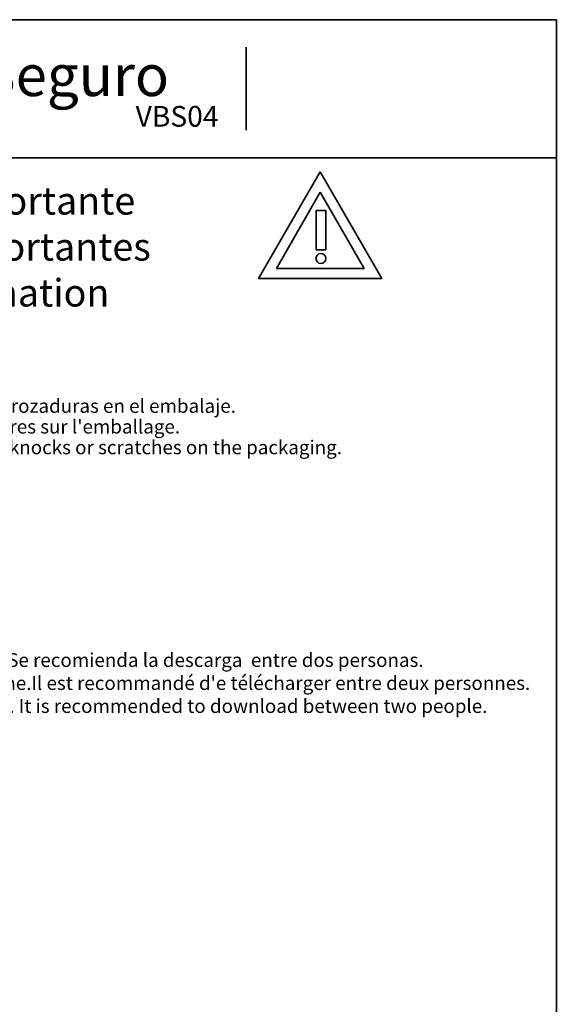
# Paper-space layout 'Hoja2' of a CAD drawing. Units: millimetres. Extents: x 20 to 203, y 5 to 287.
# Drawn here: x 122 to 200, y 144 to 287 of the extents above; entities that cross this region are included whole.
import ezdxf
from ezdxf.enums import TextEntityAlignment as Align

# ---------------------------------------------------------------- set-up
doc = ezdxf.new("R2010")
doc.units = ezdxf.units.MM
doc.layers.add('Default', color=7, linetype='Continuous')
doc.layers.add('Predeterminado', color=7, linetype='Continuous')
doc.styles.add('SEACAD_Solid_Edge_ANSI', font='seans.ttf')

# ---------------------------------------------------------------- blocks, each defined once
blk = doc.blocks.new('SG1')
at = {"layer": 'Default', "color": 7, "lineweight": 35}
for p, q in [((165.69, 264.98), (156.75, 249.49)), ((174.63, 249.49), (165.69, 264.98)), ((156.75, 249.49), (174.63, 249.49))]:
    blk.add_line(p, q, dxfattribs=at)
blk = doc.blocks.new('SE5')
blk.add_blockref('SG1', (0, 0))
blk = doc.blocks.new('SEANNOT_GROUP4')
at = {"layer": 'Predeterminado', "color": 7, "lineweight": 5, "style": 'SEACAD_Solid_Edge_ANSI'}
blk.add_text('Aparcabicis Seguro', height=6, dxfattribs=at).set_placement((70.6, 281.96), align=Align.TOP_LEFT)
blk = doc.blocks.new('SEANNOT_GROUP5')
at = {"layer": 'Predeterminado', "color": 7, "lineweight": 5, "style": 'SEACAD_Solid_Edge_ANSI'}
blk.add_text('VBS04', height=3, dxfattribs=at).set_placement((138.9, 274.52), align=Align.TOP_LEFT)

psp = doc.layouts.new('Hoja2')

# ---------------------------------------------------------------- linework, layer by layer
at = {"layer": 'Default', "color": 7, "lineweight": 35}
for p, q in [((165.69, 262.01), (159.32, 250.97)), ((172.06, 250.98), (165.69, 262.01)), ((165.07, 253.65), (165.07, 259.38)), ((165.07, 259.38), (166.48, 259.38)), ((166.48, 259.38), (166.48, 253.65)), ((166.48, 253.65), (165.07, 253.65)), ((159.32, 250.97), (172.06, 250.98))]:
    psp.add_line(p, q, dxfattribs=at)
psp.add_circle((165.78, 252.41), 0.713, dxfattribs=at)
at = {"layer": 'Predeterminado', "color": 7, "lineweight": 35}
for p, q in [((199.93, 287.03), (19.93, 287.03)), ((199.93, 10.03), (199.93, 287.03)), ((154.93, 271.03), (154.93, 283.03)), ((19.93, 267.03), (199.93, 267.03))]:
    psp.add_line(p, q, dxfattribs=at)

# ---------------------------------------------------------------- block references
psp.add_blockref('SE5', (0, 0))
at = {"layer": 'Predeterminado'}
for name in ['SEANNOT_GROUP4', 'SEANNOT_GROUP5']:
    psp.add_blockref(name, (0, 0), dxfattribs=at)

# ---------------------------------------------------------------- texts
at = {"layer": 'Default', "attachment_point": 1}
for s, insert, char_height, width in [('{\\fSolid Edge ANSI|b0||i0||c0|p34;\\C7;\\H4.;\\W1.;Información importante\\P}{\\fSolid Edge ANSI|b0||i0||c0|p34;\\C7;\\H4.;\\W1.;Infomations importantes\\P}{\\fSolid Edge ANSI|b0||i0||c0|p34;\\C7;\\H4.;\\W1.;Important information}', (77.55, 262.78), 4, 69.19), ("{\\fSolid Edge ANSI|b0||i0||c0|p34;\\C7;\\H2.;\\W1.;Se debe descargar el material con sumo cuidado. Se recomienda la descarga  entre dos personas.\\P}{\\fSolid Edge ANSI|b0||i1||c0|p34;\\C7;\\H2.;\\W1.;Le matériel doit être déchargé avec un soin extrême.Il est recommandé d'e télécharger entre deux personnes.\\P}{\\fSolid Edge ANSI|b0||i0||c0|p34;\\C7;\\H2.;\\W1.;The material must be unloaded with extreme care. It is recommended to download between two people.\\P}{\\fSolid Edge ANSI|b0||i0||c0|p34;\\C7;\\H2.;\\W1.;\\P}", (57.29, 195.2), 2, 150.5778)]:
    psp.add_mtext(s, dxfattribs=dict(at, insert=insert, char_height=char_height, width=width))
at = {"layer": 'Default', "insert": (57.27, 232.04), "char_height": 2, "width": 119.3261, "attachment_point": 1, "line_spacing_factor": 0.9}
psp.add_mtext("{\\fSolid Edge ANSI|b0||i0||c0|p34;\\C7;\\H2.;\\W1.;Verificar el buen estado del material, sin golpes ni rozaduras en el embalaje.\\P}{\\fSolid Edge ANSI|b0||i1||c0|p34;\\C7;\\H2.;\\W1.;Vérifier le bon état du matérial. sans coups ni rayures sur l'emballage.\\P}{\\fSolid Edge ANSI|b0||i0||c0|p34;\\C7;\\H2.;\\W1.;Verify the good condition of the material, without knocks or scratches on the packaging.\\P}", dxfattribs=at)

doc.saveas('drawing.dxf')
